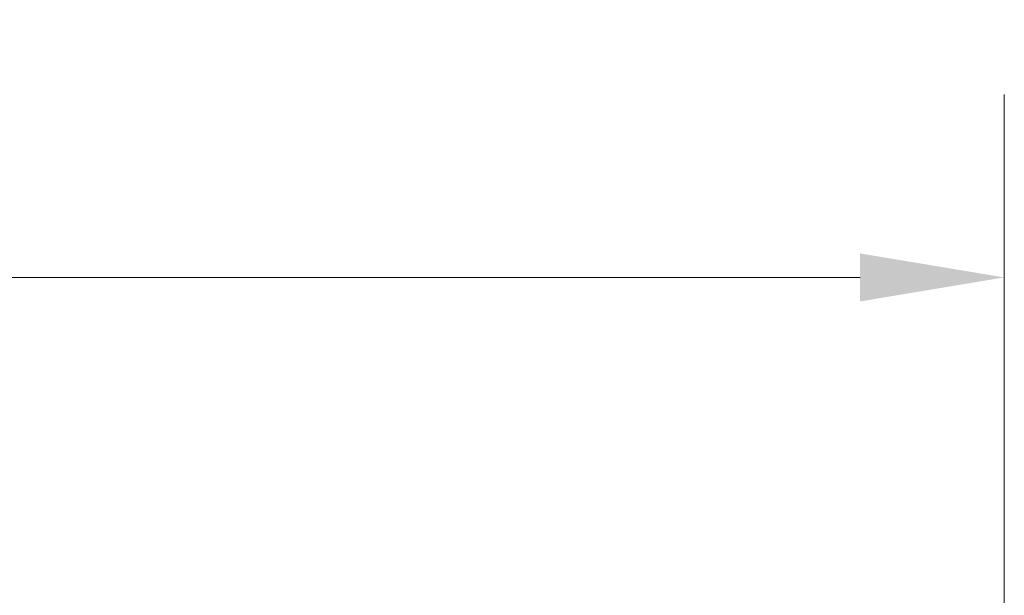
# Model space of a CAD drawing. Units: millimetres. Extents: x 5650 to 13361, y 2892 to 16402.
# Drawn here: x 9520 to 10715, y 11396 to 12095 of the extents above; entities that cross this region are included whole.
import ezdxf

# ---------------------------------------------------------------- set-up
doc = ezdxf.new("R2010")
doc.units = ezdxf.units.MM
doc.header["$LTSCALE"] = 70
doc.layers.add('Wymiar (ISO)', color=7, linetype='Continuous', lineweight=18, true_color=0x00803f)
doc.styles.add('Tekst etykiety (ISO)', font='tahoma.ttf')
doc.dimstyles.new('Domyślne (ISO)', dxfattribs={"dimscale": 70, "dimtxt": 3.5, "dimasz": 2.5, "dimexe": 3.175, "dimexo": 0, "dimgap": 0.762, "dimtad": 1, "dimtoh": 1, "dimdec": 0, "dimrnd": 1e-08, "dimzin": 0, "dimtxsty": 'Tekst etykiety (ISO)', "dimcen": 0.09, "dimdle": 10, "dimclrd": 256, "dimclre": 256, "dimclrt": 256, "dimadec": 0, "dimazin": 0, "dimtfac": 0.714286, "dimtdec": 0, "dimtmove": 0, "dimatfit": 3, "dimfxl": 0, "dimtolj": 1, "dimtzin": 0, "dimlwd": -1, "dimlwe": -1, "dimarcsym": 0})

# ---------------------------------------------------------------- blocks, each defined once
blk = doc.blocks.new('*D7')
at = {"layer": 'Defpoints', "color": 0, "transparency": 16777216}
for p in [(10714.7, 11782.3), (7595.4, 10135.3), (10714.7, 9662.5)]:
    blk.add_point(p, dxfattribs=at)
at = {"layer": 'Wymiar (ISO)', "transparency": 16777216}
for p, q in [((7595.4, 10135.3), (7595.4, 12004.5)), ((10714.7, 9662.5), (10714.7, 12004.5)), ((7770.4, 11782.3), (10539.7, 11782.3))]:
    blk.add_line(p, q, dxfattribs=at)
for points in [[(7770.4, 11811.4), (7770.4, 11753.1), (7595.4, 11782.3)], [(10539.7, 11811.4), (10539.7, 11753.1), (10714.7, 11782.3)]]:
    blk.add_solid(points, dxfattribs=at)
at = {"layer": 'Wymiar (ISO)', "transparency": 16777216, "insert": (9155.1, 12090.8), "char_height": 245, "attachment_point": 2, "style": 'Tekst etykiety (ISO)'}
blk.add_mtext('\\A1;3119', dxfattribs=at)

msp = doc.modelspace()

# ---------------------------------------------------------------- dimensions: what is measured, and where the dimension line sits
at = {"layer": 'Wymiar (ISO)'}
dim = msp.add_linear_dim(base=(10714.7, 11782.3), p1=(7595.4, 10135.3), p2=(10714.7, 9662.5), angle=180, dimstyle='Domyślne (ISO)', override={"dimtoh": 0, "dimdec": 0, "dimtp": 0, "dimtm": 0, "dimtdec": 0, "dimtofl": 0, "dimatfit": 1}, dxfattribs=at)
dim.commit()
dim.dimension.update_dxf_attribs({"geometry": '*D7', "text_midpoint": (9155.1, 11782.3), "dimtype": 160})

doc.saveas('drawing.dxf')
